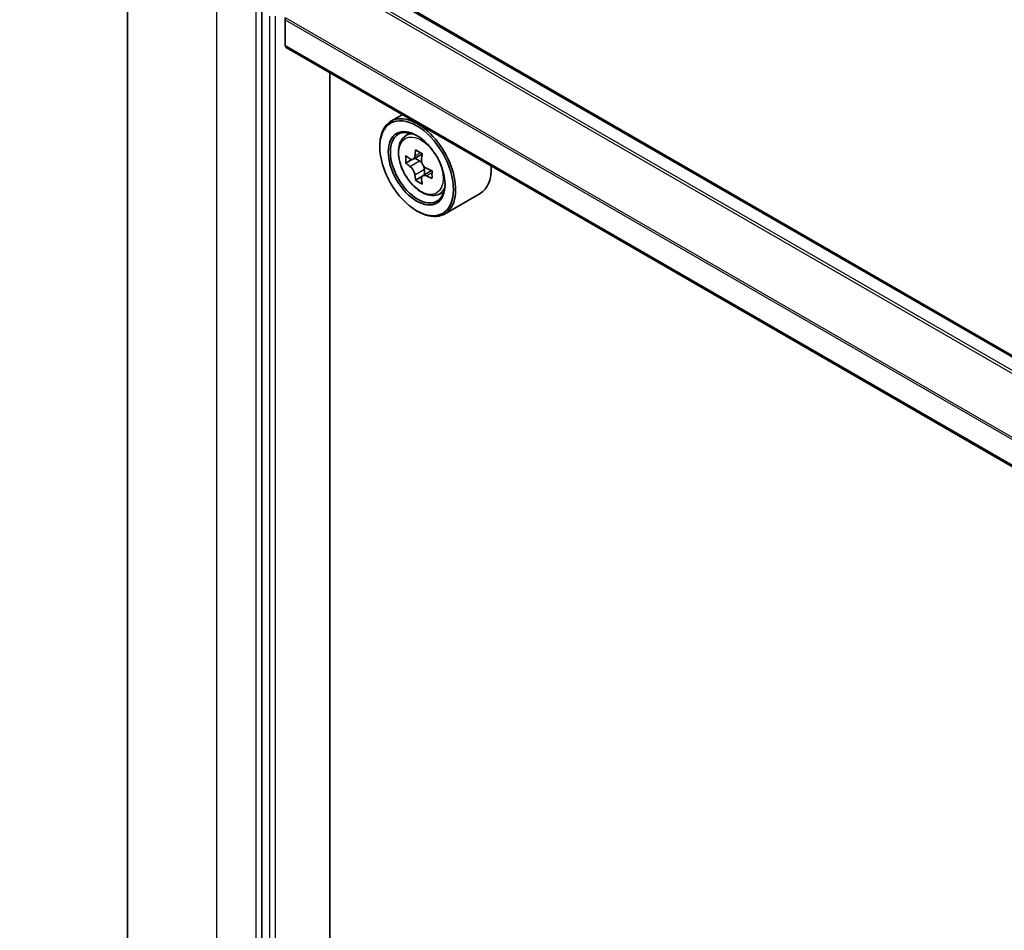
# Model space of a CAD drawing. Units: millimetres. Extents: x 36 to 7786, y 20 to 1565.
# Drawn here: x 295 to 322, y 443 to 468 of the extents above; entities that cross this region are included whole.
import ezdxf

# ---------------------------------------------------------------- set-up
doc = ezdxf.new("R2010")
doc.units = ezdxf.units.MM
doc.header["$LTSCALE"] = 2.5
doc.layers.get('Defpoints').update_dxf_attribs({"lineweight": 25})
for name, color, linetype, lineweight in [('Dimension (ISO)', 7, 'Continuous', 18), ('Visible (ISO)', 7, 'Continuous', 35), ('Visible Narrow (ISO)', 7, 'Continuous', 25)]:
    doc.layers.add(name, color=color, linetype=linetype, lineweight=lineweight)
doc.styles.add('Note Text (TK)', font='MS PGothic.ttf')
doc.dimstyles.new('Default - Method 1b (TK)', dxfattribs={"dimscale": 2.5, "dimtxt": 2.5, "dimasz": 2.5, "dimexe": 1, "dimexo": 1.5, "dimgap": 1, "dimtad": 1, "dimdsep": 46, "dimtxsty": 'Note Text (TK)', "dimblk": 'OPEN', "dimcen": 0.09, "dimdle": 5, "dimclrd": 100, "dimclre": 100, "dimclrt": 7, "dimadec": 1, "dimazin": 1, "dimtfac": 1, "dimtmove": 0, "dimatfit": 3, "dimldrblk": 'OPEN', "dimfxl": 1, "dimtolj": 1, "dimlwd": -1, "dimlwe": -1, "dimarcsym": 0})

# ---------------------------------------------------------------- blocks, each defined once
blk = doc.blocks.new('_Open')
at = {"color": 0, "linetype": 'ByBlock', "lineweight": -2}
for p, q in [((-1, 0.1667), (0, 0)), ((-1, -0.1667), (0, 0)), ((0, 0), (-1, 0))]:
    blk.add_line(p, q, dxfattribs=at)
blk = doc.blocks.new('*D97')
at = {"layer": 'Defpoints', "color": 0}
for p in [(285.477, 542.834), (156.789, 472.343), (186.696, 455.076)]:
    blk.add_point(p, dxfattribs=at)
at = {"layer": 'Dimension (ISO)', "color": 100}
for p, q in [((289.212, 540.677), (313.603, 526.595)), ((305.721, 524.871), (192.087, 458.238)), ((160.524, 470.186), (189.186, 453.638))]:
    blk.add_line(p, q, dxfattribs=at)
at = {"layer": 'Dimension (ISO)', "color": 100, "xscale": 6.25, "yscale": 6.25, "zscale": 6.25}
for p, rotation in [((311.113, 528.033), 30.38673472243188), ((186.696, 455.076), 210.3867347224319)]:
    blk.add_blockref('_Open', p, dxfattribs=dict(at, rotation=rotation))
at = {"layer": 'Dimension (ISO)', "color": 7, "insert": (242.906, 493.891), "char_height": 6.25, "attachment_point": 4, "rotation": 30.3867, "style": 'Note Text (TK)'}
blk.add_mtext('\\A1;{\\Q-29.613;\\W0.820;\\H0.816x;431}', dxfattribs=at)

msp = doc.modelspace()

# ---------------------------------------------------------------- linework, layer by layer
at = {"layer": 'Visible (ISO)'}
for p, q in [((297.5446, 399.5654), (297.5446, 472.6009)), ((335.2838, 451.3327), (303.1141, 469.9059)), ((301.3133, 468.4469), (301.3133, 395.4863)), ((301.9614, 467.5013), (301.9614, 468.2251)), ((334.0687, 448.9218), (301.9873, 467.444)), ((303.2136, 397.3421), (303.2136, 466.736)), ((305.242, 465.5649), (304.9238, 465.3812)), ((305.2932, 464.939), (305.4321, 465.0611)), ((304.6131, 464.6605), (304.6131, 464.6945)), ((305.5138, 464.3088), (305.3394, 464.2081)), ((305.798, 464.4612), (305.549, 464.3174)), ((305.5955, 464.3443), (305.7216, 464.2714)), ((305.8616, 464.029), (305.8616, 463.8833)), ((305.79, 463.8304), (305.6156, 463.7296)), ((306.0641, 464.0003), (305.8151, 463.8565)), ((306.2255, 463.3242), (306.4007, 463.3835)), ((307.4255, 463.3615), (306.4238, 462.7831)), ((305.6443, 462.8744), (305.6738, 462.8574))]:
    msp.add_line(p, q, dxfattribs=at)
for centre, major_axis, start_param, end_param in [((302.0204, 468.2591), (-0.0417, -0.0722), 4.8030489, 5.4977871), ((302.0498, 467.5523), (-0.0625, -0.1083), 5.4977871, 6.2831853), ((305.6738, 464.0822), (0.75, -1.299), 5.4977871, 10.2101761), ((305.6738, 464.0822), (0.5417, -0.9382), 2.375245, 7.049533), ((307.7244, 465.3724), (-1.5137, -2.6218), 5.3248877, 5.3891891), ((307.8164, 465.7445), (-2.9851, 0), 0.7417651, 0.8290312), ((307.4481, 465.5319), (-1.4926, -2.5852), 5.4541541, 5.5414202), ((307.8164, 465.4256), (-3.0274, 0), 0.6124987, 0.6768001), ((307.9085, 465.2661), (1.5137, 2.6218), 2.1832951, 2.2475964), ((307.8164, 465.2129), (3.0274, 0), 3.7540914, 3.8183927), ((305.7216, 464.1098), (0.099, -0.1714), 1.7950624, 2.3561945), ((305.7216, 464.1098), (0.099, -0.1714), 0.7853982, 1.3465303), ((307.8164, 465.4256), (-3.0274, 0), 0.8939962, 0.9582976), ((306.6755, 464.6605), (0.75, -1.299), 0, 0.8481438), ((307.7244, 465.3724), (-1.5137, -2.6218), 5.6063852, 5.6706866), ((307.9085, 465.2661), (1.5137, 2.6218), 2.4647926, 2.5290939), ((307.8164, 465.2129), (3.0274, 0), 4.0355889, 4.0998903), ((308.1847, 465.1066), (1.4926, 2.5852), 2.3125614, 2.3998276), ((307.8164, 464.894), (2.9851, 0), 3.8833577, 3.9706239)]:
    msp.add_ellipse(centre, major_axis=major_axis, ratio=0.5773503, start_param=start_param, end_param=end_param, dxfattribs=at)
for major_axis in [(0.7292, -1.263), (-0.5625, 0.9743)]:
    msp.add_ellipse((305.6443, 464.0652), major_axis=major_axis, ratio=0.5773503, dxfattribs=at)
for points, knots in [([(305.2932, 464.939), (305.2485, 464.8997), (305.2128, 464.8495), (305.1583, 464.7286), (305.1416, 464.6562), (305.1299, 464.4954), (305.1366, 464.4063), (305.1729, 464.2234), (305.2027, 464.1297), (305.2816, 463.9473), (305.3307, 463.8587), (305.4434, 463.6945), (305.507, 463.619), (305.6435, 463.4881), (305.7163, 463.4329), (305.8655, 463.3494), (305.9418, 463.321), (306.0882, 463.2981), (306.1586, 463.3021), (306.2237, 463.3236), (306.2246, 463.3239), (306.2255, 463.3242)], [0.9003414, 0.9003414, 0.9003414, 0.9003414, 1.1788377, 1.1788377, 1.4906565, 1.4906565, 1.8242914, 1.8242914, 2.158633, 2.158633, 2.4907154, 2.4907154, 2.82257, 2.82257, 3.1564008, 3.1564008, 3.4911249, 3.4911249, 3.8078218, 3.8078218, 3.8120475, 3.8120475, 3.8120475, 3.8120475]), ([(305.4563, 464.3309), (305.4719, 464.3197), (305.489, 464.3119), (305.5213, 464.3072), (305.5365, 464.3102), (305.5614, 464.3246), (305.5727, 464.3369), (305.5892, 464.3698), (305.5944, 464.3903), (305.5963, 464.4117)], [0, 0, 0, 0, 0.017936943, 0.017936943, 0.035873886, 0.035873886, 0.053810829, 0.053810829, 0.071747772, 0.071747772, 0.071747772, 0.071747772]), ([(305.7804, 464.3054), (305.7785, 464.284), (305.7803, 464.2594), (305.7924, 464.2101), (305.8026, 464.1854), (305.8275, 464.1422), (305.8439, 464.121), (305.8806, 464.0858), (305.9009, 464.072), (305.9204, 464.063)], [0, 0, 0, 0, 0.017936943, 0.017936943, 0.035873886, 0.035873886, 0.053810829, 0.053810829, 0.071747772, 0.071747772, 0.071747772, 0.071747772]), ([(305.5963, 463.8758), (305.5944, 463.895), (305.5892, 463.9176), (305.5727, 463.9644), (305.5614, 463.9886), (305.5365, 464.0317), (305.5213, 464.0536), (305.489, 464.0912), (305.4719, 464.107), (305.4563, 464.1182)], [0, 0, 0, 0, 0.017936943, 0.017936943, 0.035873886, 0.035873886, 0.053810829, 0.053810829, 0.071747772, 0.071747772, 0.071747772, 0.071747772]), ([(305.9204, 463.8503), (305.9009, 463.8593), (305.8806, 463.8652), (305.8439, 463.8673), (305.8275, 463.8637), (305.8026, 463.8493), (305.7924, 463.8376), (305.7803, 463.8073), (305.7785, 463.7886), (305.7804, 463.7695)], [0, 0, 0, 0, 0.017936943, 0.017936943, 0.035873886, 0.035873886, 0.053810829, 0.053810829, 0.071747772, 0.071747772, 0.071747772, 0.071747772])]:
    msp.add_open_spline(points, degree=3, knots=knots, dxfattribs=at)
at = {"layer": 'Visible Narrow (ISO)'}
for p, q in [((303.0516, 469.8997), (335.2472, 451.3115)), ((302.6803, 469.6609), (334.855, 451.0848)), ((334.9213, 451.1233), (302.7256, 469.7115)), ((300.0464, 396.0783), (300.0464, 469.1138)), ((301.1365, 468.4844), (301.1365, 395.4489)), ((301.5195, 468.3279), (301.5195, 395.3673)), ((301.6963, 395.3673), (301.6963, 468.3279)), ((301.9614, 468.2251), (334.1053, 449.6668)), ((334.1289, 449.7125), (301.9751, 468.2765)), ((334.0687, 448.9641), (301.9614, 467.5013)), ((305.5963, 464.4117), (305.7503, 464.5006)), ((305.4563, 464.1182), (305.7216, 464.2714)), ((305.8616, 464.029), (305.5963, 463.8758)), ((306.0744, 463.9393), (305.9204, 463.8503))]:
    msp.add_line(p, q, dxfattribs=at)
msp.add_ellipse((305.7662, 464.1355), major_axis=(-0.4402, 0.7625), ratio=0.5773503, dxfattribs=at)
for major_axis, start_param, end_param in [((-0.4692, 0.8127), 5.8594015, 6.3981286), ((0.4692, -0.8127), 6.168242, 6.7069691)]:
    msp.add_ellipse((305.8131, 464.1626), major_axis=major_axis, ratio=0.5773503, start_param=start_param, end_param=end_param, dxfattribs=at)

# ---------------------------------------------------------------- dimensions: what is measured, and where the dimension line sits
at = {"layer": 'Dimension (ISO)', "color": 100}
dim = msp.add_linear_dim(base=(186.6956, 455.0762), p1=(285.4766, 542.8336), p2=(156.7887, 472.343), angle=30.38673, text='{\\Q-29.613;\\W0.820;\\H0.816x;431}', dimstyle='Default - Method 1b (TK)', override={"dimgap": 1, "dimdec": 0, "dimlfac": 0.4, "dimtol": 0, "dimlim": 0, "dimtp": 0, "dimtm": 0, "dimtdec": 0, "dimtofl": 0, "dimatfit": 1}, dxfattribs=at)
dim.commit()
dim.dimension.update_dxf_attribs({"geometry": '*D97', "text_midpoint": (248.9042, 491.5544), "dimtype": 160})

doc.saveas('drawing.dxf')
